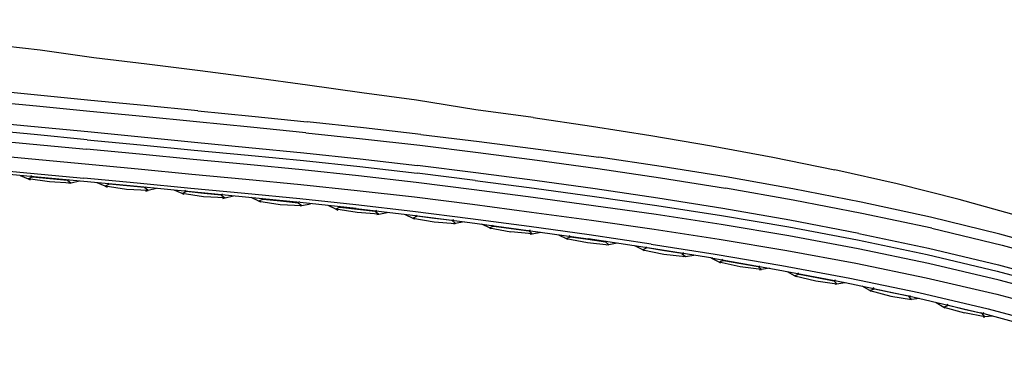
# Model space of a CAD drawing. Units: metres. Extents: x 0.262 to 0.942, y -0.097 to 0.543.
# Drawn here: x 0.683 to 0.766, y 0.513 to 0.541 of the extents above; entities that cross this region are included whole.
import ezdxf

# ---------------------------------------------------------------- set-up
doc = ezdxf.new("R2010")
doc.units = ezdxf.units.M
doc.header["$MEASUREMENT"] = 0

# ---------------------------------------------------------------- blocks, each defined once
blk = doc.blocks.new('2682ca7d-d728-403e-8664-f3e0d930446a')
for p, q in [((0.683851, 0.527622), (0.683754, 0.527701)), ((0.72135, 0.527323), (0.716436, 0.527934)), ((0.690272, 0.527079), (0.690368, 0.526999)), ((0.729402, 0.522562), (0.729298, 0.522656)), ((0.761409, 0.516734), (0.761284, 0.516862))]:
    blk.add_line(p, q)
for points in [[(0.68452, 0.538333, 0), (0.680019, 0.538843, 0), (0.675502, 0.53932, 0), (0.670965, 0.539764, 0), (0.666408, 0.540178, 0), (0.661829, 0.540562, 0), (0.657227, 0.540912, 0)], [(0.711746, 0.534738, 0), (0.70716, 0.535369, 0), (0.702608, 0.535983, 0), (0.698082, 0.536574, 0), (0.693573, 0.537141, 0), (0.689073, 0.537687, 0), (0.68452, 0.538333, 0)], [(0.707022, 0.531356, 0), (0.702345, 0.531828, 0), (0.697758, 0.532275, 0), (0.693233, 0.532716, 0), (0.688733, 0.533158, 0), (0.68423, 0.533598, 0), (0.679714, 0.534018, 0), (0.675189, 0.534405, 0), (0.670656, 0.534756, 0), (0.666116, 0.535084, 0), (0.66156, 0.535401, 0), (0.656983, 0.535707, 0), (0.65238, 0.535989, 0), (0.647747, 0.536232, 0), (0.643034, 0.536388, 0), (0.63838, 0.536433, 0), (0.633799, 0.536596, 0)], [(0.697866, 0.533201, 0), (0.693332, 0.533644, 0), (0.688827, 0.534093, 0), (0.684321, 0.534541, 0), (0.679804, 0.534974, 0)], [(0.726263, 0.532637, 0), (0.721412, 0.533298, 0), (0.716377, 0.534096, 0), (0.711746, 0.534738, 0)], [(0.697866, 0.533201, 0), (0.70246, 0.532752, 0), (0.707137, 0.532279, 0)], [(0.726263, 0.532637, 0), (0.731198, 0.53192, 0), (0.736224, 0.531131, 0), (0.741341, 0.530254, 0)], [(0.661312, 0.532111, 0), (0.665853, 0.531825, 0), (0.670373, 0.53152, 0), (0.674894, 0.531187, 0), (0.679419, 0.530807, 0), (0.683936, 0.530392, 0), (0.688444, 0.529962, 0)], [(0.688523, 0.530766, 0), (0.684014, 0.5312, 0), (0.679496, 0.531621, 0)], [(0.679558, 0.532297, 0), (0.684068, 0.531882, 0), (0.68857, 0.531446, 0)], [(0.716758, 0.531214, 0), (0.711906, 0.53177, 0), (0.707137, 0.532279, 0)], [(0.68857, 0.531446, 0), (0.693071, 0.531005, 0), (0.697597, 0.530565, 0)], [(0.707022, 0.531356, 0), (0.711799, 0.530849, 0), (0.71666, 0.53029, 0), (0.721589, 0.529683, 0)], [(0.716758, 0.531214, 0), (0.72168, 0.530613, 0), (0.726686, 0.529971, 0), (0.731811, 0.529275, 0)], [(0.67028, 0.530274, 0), (0.674793, 0.529945, 0), (0.679311, 0.529569, 0), (0.683825, 0.529155, 0)], [(0.711487, 0.527709, 0), (0.706714, 0.528205, 0), (0.70205, 0.52866, 0), (0.697475, 0.529094, 0), (0.692952, 0.529528, 0), (0.688444, 0.529962, 0)], [(0.688523, 0.530766, 0), (0.693034, 0.530329, 0), (0.697565, 0.529893, 0)], [(0.697597, 0.530565, 0), (0.70218, 0.530118, 0), (0.706851, 0.529648, 0), (0.711619, 0.529142, 0), (0.716472, 0.528584, 0)], [(0.741341, 0.530254, 0), (0.746536, 0.529282, 0), (0.751785, 0.528213, 0)], [(0.683825, 0.529155, 0), (0.688331, 0.528727, 0), (0.692838, 0.528294, 0), (0.69736, 0.527861, 0), (0.701932, 0.527428, 0), (0.70659, 0.526975, 0)], [(0.697565, 0.529893, 0), (0.702149, 0.529456, 0), (0.706816, 0.528995, 0), (0.711583, 0.528495, 0), (0.716436, 0.527934, 0)], [(0.721589, 0.529683, 0), (0.726598, 0.52903, 0), (0.731727, 0.528323, 0), (0.737032, 0.527544, 0), (0.742545, 0.526663, 0)], [(0.74824, 0.526605, 0), (0.742581, 0.527618, 0), (0.7371, 0.528501, 0), (0.731811, 0.529275, 0)], [(0.697307, 0.526359, 0), (0.692754, 0.526793, 0), (0.688228, 0.52723, 0), (0.683716, 0.527659, 0), (0.67921, 0.528073, 0), (0.674701, 0.528457, 0)], [(0.679216, 0.528361, 0), (0.683723, 0.527948, 0), (0.68823, 0.527519, 0)], [(0.731506, 0.526612, 0), (0.726389, 0.527319, 0), (0.72139, 0.527975, 0), (0.716472, 0.528584, 0)], [(0.682844, 0.527737, 0), (0.683505, 0.527447, 0), (0.683683, 0.527361, 0)], [(0.685317, 0.527189, 0), (0.683505, 0.527447, 0), (0.683851, 0.527622, 0), (0.685343, 0.527474, 0), (0.686837, 0.527338, 0), (0.686946, 0.527398, 0)], [(0.706516, 0.525752, 0), (0.701864, 0.526212, 0), (0.697283, 0.52665, 0), (0.692746, 0.527084, 0), (0.68823, 0.527519, 0)], [(0.72626, 0.525876, 0), (0.721267, 0.526532, 0), (0.716348, 0.527147, 0), (0.711487, 0.527709, 0)], [(0.772539, 0.522658, 0), (0.767477, 0.524256, 0), (0.762303, 0.52572, 0), (0.757056, 0.527035, 0), (0.751785, 0.528213, 0)], [(0.687853, 0.527264, 0), (0.687145, 0.527102, 0), (0.685317, 0.527189, 0)], [(0.686837, 0.527338, 0), (0.687145, 0.527102, 0), (0.686957, 0.52705, 0)], [(0.693353, 0.526712, 0), (0.691859, 0.52685, 0), (0.690368, 0.526999, 0), (0.690022, 0.526826, 0), (0.689361, 0.527119, 0)], [(0.694372, 0.526638, 0), (0.693662, 0.526476, 0), (0.691833, 0.526564, 0), (0.690022, 0.526826, 0), (0.690196, 0.526741, 0)], [(0.693477, 0.526425, 0), (0.693662, 0.526476, 0), (0.693353, 0.526712, 0), (0.693462, 0.526772, 0)], [(0.70659, 0.526975, 0), (0.711355, 0.52648, 0), (0.716206, 0.525919, 0), (0.721118, 0.525303, 0), (0.726103, 0.524647, 0), (0.731205, 0.52395, 0), (0.736488, 0.523198, 0), (0.741994, 0.52236, 0)], [(0.72135, 0.527323, 0), (0.726341, 0.52667, 0), (0.731445, 0.525973, 0), (0.73672, 0.525213, 0), (0.742204, 0.52436, 0), (0.747884, 0.523386, 0)], [(0.753807, 0.522837, 0), (0.747986, 0.523957, 0), (0.742295, 0.524956, 0), (0.736796, 0.525834, 0), (0.731506, 0.526612, 0)], [(0.759991, 0.523274, 0), (0.754079, 0.524529, 0), (0.748249, 0.525657, 0), (0.742545, 0.526663, 0)], [(0.696714, 0.526116, 0), (0.696538, 0.526201, 0), (0.695877, 0.526494, 0)], [(0.699995, 0.5258, 0), (0.700176, 0.52585, 0), (0.698347, 0.52594, 0), (0.696538, 0.526201, 0), (0.696882, 0.526375, 0), (0.696786, 0.526455, 0)], [(0.699975, 0.526147, 0), (0.699865, 0.526087, 0), (0.698371, 0.526226, 0), (0.696882, 0.526375, 0)], [(0.711262, 0.524934, 0), (0.70655, 0.525445, 0), (0.701901, 0.525914, 0), (0.697307, 0.526359, 0)], [(0.699865, 0.526087, 0), (0.700176, 0.52585, 0), (0.700889, 0.526011, 0)], [(0.703393, 0.525739, 0), (0.70305, 0.525567, 0), (0.702393, 0.525864, 0)], [(0.703297, 0.52582, 0), (0.703393, 0.525739, 0), (0.704882, 0.525584, 0), (0.706377, 0.525438, 0)], [(0.74217, 0.523582, 0), (0.736658, 0.524425, 0), (0.731369, 0.525179, 0), (0.72626, 0.525876, 0)], [(0.765752, 0.522787, 0), (0.75987, 0.524209, 0), (0.754018, 0.525468, 0), (0.74824, 0.526605, 0)], [(0.703222, 0.525483, 0), (0.70305, 0.525567, 0), (0.704857, 0.525298, 0), (0.706686, 0.525199, 0), (0.706509, 0.525151, 0)], [(0.706492, 0.525499, 0), (0.706377, 0.525438, 0), (0.706686, 0.525199, 0), (0.7074, 0.525352, 0)], [(0.736232, 0.521942, 0), (0.730993, 0.522706, 0), (0.725916, 0.523412, 0), (0.720953, 0.524071, 0), (0.716069, 0.524688, 0), (0.711253, 0.525251, 0), (0.706516, 0.525752, 0)], [(0.709906, 0.525057, 0), (0.709559, 0.524888, 0), (0.708903, 0.525189, 0)], [(0.709809, 0.52514, 0), (0.709906, 0.525057, 0), (0.711395, 0.524888, 0), (0.712889, 0.524718, 0)], [(0.713193, 0.524475, 0), (0.711366, 0.524603, 0), (0.709559, 0.524888, 0), (0.709727, 0.524804, 0)], [(0.711262, 0.524934, 0), (0.716045, 0.524369, 0), (0.720903, 0.523751, 0), (0.725845, 0.523089, 0), (0.730898, 0.522376, 0)], [(0.713005, 0.524778, 0), (0.712889, 0.524718, 0), (0.713193, 0.524475, 0)], [(0.713015, 0.524431, 0), (0.713193, 0.524475, 0), (0.713906, 0.524621, 0)], [(0.71541, 0.524442, 0), (0.716064, 0.524134, 0), (0.716415, 0.524298, 0)], [(0.716225, 0.524049, 0), (0.716064, 0.524134, 0), (0.717868, 0.523818, 0), (0.719693, 0.523674, 0), (0.719516, 0.523632, 0)], [(0.719512, 0.523979, 0), (0.719393, 0.523919, 0), (0.717904, 0.524103, 0), (0.716415, 0.524298, 0), (0.716315, 0.524386, 0)], [(0.720403, 0.523814, 0), (0.719693, 0.523674, 0), (0.719393, 0.523919, 0)], [(0.722712, 0.523215, 0), (0.722559, 0.523298, 0), (0.721903, 0.523616, 0)], [(0.722913, 0.523458, 0), (0.722559, 0.523298, 0), (0.72436, 0.522969, 0)], [(0.722813, 0.523547, 0), (0.722913, 0.523458, 0), (0.724401, 0.523253, 0), (0.725888, 0.523058, 0)], [(0.753754, 0.521531, 0), (0.74789, 0.522621, 0), (0.74217, 0.523582, 0)], [(0.747884, 0.523386, 0), (0.753703, 0.522285, 0), (0.759603, 0.521047, 0), (0.76553, 0.519647, 0)], [(0.72601, 0.523119, 0), (0.725888, 0.523058, 0), (0.726183, 0.52281, 0), (0.72436, 0.522969, 0)], [(0.726014, 0.522772, 0), (0.726183, 0.52281, 0), (0.726894, 0.522941, 0)], [(0.72839, 0.52273, 0), (0.729045, 0.522405, 0), (0.730844, 0.522063, 0), (0.732664, 0.52188, 0), (0.732499, 0.521846, 0)], [(0.729187, 0.522326, 0), (0.729045, 0.522405, 0), (0.729402, 0.522562, 0), (0.730889, 0.522346, 0), (0.732373, 0.522131, 0), (0.732502, 0.522194, 0)], [(0.753807, 0.522837, 0), (0.759709, 0.52159, 0), (0.765644, 0.52018, 0), (0.771539, 0.518585, 0)], [(0.759991, 0.523274, 0), (0.765941, 0.521854, 0), (0.771849, 0.520248, 0), (0.777628, 0.518473, 0), (0.783258, 0.516556, 0)], [(0.777297, 0.519404, 0), (0.771589, 0.521182, 0), (0.765752, 0.522787, 0)], [(0.741458, 0.520739, 0), (0.736094, 0.521601, 0), (0.730898, 0.522376, 0)], [(0.733373, 0.522006, 0), (0.732664, 0.52188, 0), (0.732373, 0.522131, 0)], [(0.735777, 0.521706, 0), (0.735884, 0.521607, 0), (0.735522, 0.521454, 0), (0.734871, 0.521782, 0)], [(0.736232, 0.521942, 0), (0.741669, 0.521094, 0), (0.747298, 0.520132, 0), (0.753064, 0.519048, 0)], [(0.741994, 0.52236, 0), (0.747709, 0.521406, 0), (0.753569, 0.520323, 0), (0.759514, 0.519094, 0)], [(0.735659, 0.521376, 0), (0.735522, 0.521454, 0), (0.737318, 0.521084, 0), (0.739132, 0.52088, 0), (0.738976, 0.52085, 0)], [(0.738983, 0.521198, 0), (0.738849, 0.521134, 0), (0.73737, 0.521366, 0), (0.735884, 0.521607, 0)], [(0.738849, 0.521134, 0), (0.739132, 0.52088, 0), (0.739838, 0.520999, 0)], [(0.771631, 0.517316, 0), (0.765689, 0.518896, 0), (0.759704, 0.520296, 0), (0.753754, 0.521531, 0)], [(0.74235, 0.520558, 0), (0.741982, 0.520414, 0), (0.741328, 0.52076, 0)], [(0.741458, 0.520739, 0), (0.746997, 0.519767, 0), (0.752662, 0.51868, 0)], [(0.746265, 0.519893, 0), (0.745573, 0.519784, 0), (0.743769, 0.520012, 0), (0.741982, 0.520414, 0), (0.7421, 0.520341, 0)], [(0.742234, 0.520668, 0), (0.74235, 0.520558, 0), (0.743831, 0.520293, 0), (0.745301, 0.52004, 0)], [(0.745421, 0.519758, 0), (0.745573, 0.519784, 0), (0.745301, 0.52004, 0), (0.74544, 0.520106, 0)], [(0.747749, 0.519622, 0), (0.7484, 0.519264, 0), (0.748505, 0.519195, 0)], [(0.748777, 0.519402, 0), (0.7484, 0.519264, 0), (0.750176, 0.518836, 0)], [(0.748655, 0.519519, 0), (0.748777, 0.519402, 0), (0.750251, 0.519114, 0), (0.751706, 0.51884, 0)], [(0.76553, 0.519647, 0), (0.771413, 0.518064, 0), (0.777193, 0.516301, 0), (0.782837, 0.514363, 0)], [(0.750176, 0.518836, 0), (0.751964, 0.518581, 0), (0.752625, 0.518677, 0)], [(0.751817, 0.51856, 0), (0.751964, 0.518581, 0), (0.751706, 0.51884, 0), (0.751849, 0.518906, 0)], [(0.752662, 0.51868, 0), (0.758389, 0.51747, 0), (0.764122, 0.516112, 0)], [(0.753064, 0.519048, 0), (0.758903, 0.517829, 0), (0.764762, 0.516455, 0), (0.770578, 0.514905, 0), (0.776295, 0.513175, 0)], [(0.755142, 0.518134, 0), (0.754756, 0.518004, 0), (0.754105, 0.518375, 0)], [(0.759514, 0.519094, 0), (0.765492, 0.517701, 0), (0.771428, 0.516128, 0), (0.777255, 0.514374, 0)], [(0.75485, 0.517936, 0), (0.754756, 0.518004, 0), (0.756513, 0.517545, 0)], [(0.758037, 0.517522, 0), (0.756603, 0.51782, 0), (0.755142, 0.518134, 0), (0.755019, 0.518256, 0)], [(0.756513, 0.517545, 0), (0.758277, 0.517258, 0), (0.75814, 0.517242, 0)], [(0.758936, 0.517338, 0), (0.758277, 0.517258, 0), (0.758037, 0.517522, 0), (0.75818, 0.517587, 0)], [(0.760369, 0.517001, 0), (0.761015, 0.516614, 0), (0.762744, 0.516117, 0)], [(0.764394, 0.516119, 0), (0.764252, 0.516057, 0), (0.76285, 0.516388, 0), (0.761409, 0.516734, 0), (0.761015, 0.516614, 0), (0.761098, 0.516547, 0)], [(0.765104, 0.515847, 0), (0.764467, 0.515785, 0), (0.762744, 0.516117, 0)], [(0.775413, 0.512871, 0), (0.769811, 0.514581, 0), (0.764122, 0.516112, 0)], [(0.764326, 0.515775, 0), (0.764467, 0.515785, 0), (0.764252, 0.516057, 0)]]:
    blk.add_polyline3d(points)

msp = doc.modelspace()

# ---------------------------------------------------------------- block references
msp.add_blockref('2682ca7d-d728-403e-8664-f3e0d930446a', (0, 0))

doc.saveas('drawing.dxf')
